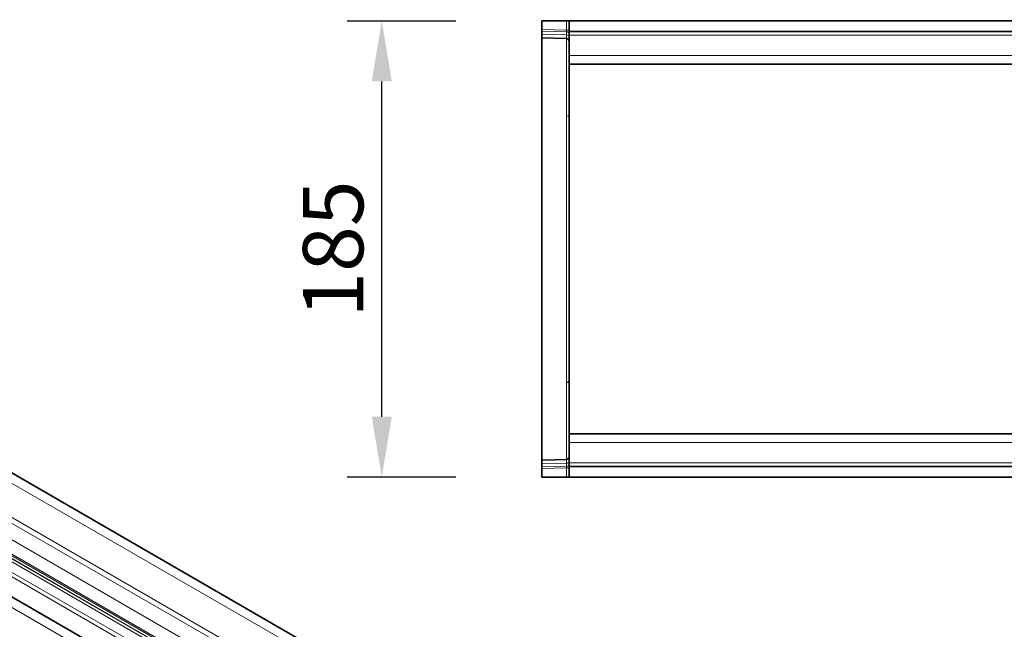
# Model space of a CAD drawing. Units: millimetres. Extents: x 56 to 1818, y 37 to 1270.
# Drawn here: x 516 to 916, y 455 to 703 of the extents above; entities that cross this region are included whole.
import ezdxf

# ---------------------------------------------------------------- set-up
doc = ezdxf.new("R2010")
doc.units = ezdxf.units.MM
doc.linetypes.add('SLD-Durchgehend', pattern=[0])
for name, color, linetype, lineweight in [('133404', 7, 'Continuous', 25), ('DIMENSION', 3, 'Continuous', 25), ('TANGENT_EDGES', 4, 'Continuous', 25)]:
    doc.layers.add(name, color=color, linetype=linetype, lineweight=lineweight)
doc.styles.add('BEMSTIL', font='arial.ttf', dxfattribs={"width": 0.8})
doc.dimstyles.new('BEMASS$0', dxfattribs={"dimscale": 10, "dimtxt": 3.5, "dimasz": 3.5, "dimexe": 2, "dimexo": 0, "dimgap": 1, "dimtad": 1, "dimdec": 1, "dimtxsty": 'BEMSTIL', "dimcen": 3, "dimclrd": 3, "dimclre": 3, "dimclrt": 4, "dimadec": 0, "dimazin": 0, "dimtfac": 1, "dimtdec": 1, "dimtofl": 0, "dimtmove": 0, "dimatfit": 0, "dimfxl": 0, "dimtolj": 1, "dimlwd": -1, "dimlwe": -1, "dimarcsym": 0})

# ---------------------------------------------------------------- blocks, each defined once
blk = doc.blocks.new('*D29')
at = {"layer": 'Defpoints', "color": 0}
for p in [(662.94, 702.18), (727.94, 702.18), (727.94, 517.18)]:
    blk.add_point(p, dxfattribs=at)
at = {"layer": 'DIMENSION', "color": 3}
for p, q in [((692.94, 702.18), (648.94, 702.18)), ((662.94, 541.68), (662.94, 677.68)), ((692.94, 517.18), (648.94, 517.18))]:
    blk.add_line(p, q, dxfattribs=at)
for points in [[(658.86, 677.68), (667.03, 677.68), (662.94, 702.18)], [(658.86, 541.68), (667.03, 541.68), (662.94, 517.18)]]:
    blk.add_solid(points, dxfattribs=at)
at = {"layer": 'DIMENSION', "color": 4, "insert": (630.93, 609.68), "char_height": 24.5, "attachment_point": 2, "rotation": 90, "style": 'BEMSTIL'}
blk.add_mtext('\\A1;185', dxfattribs=at)
blk = doc.blocks.new('1042843-M_B_TOP VIEW')
at = {"layer": '133404', "linetype": 'SLD-Durchgehend', "lineweight": 35}
for p, q in [((8066.15, -1076.66), (8066.15, -1080.11)), ((8066.15, -1076.66), (8076.17, -1076.66)), ((8076.17, -1076.66), (8077.15, -1076.66)), ((8077.15, -1076.66), (8077.15, -1080.91)), ((8077.15, -1076.66), (9077.15, -1076.66)), ((8066.15, -1080.81), (8066.15, -1080.11)), ((8066.15, -1082.06), (8066.15, -1080.81)), ((8066.15, -1083.53), (8066.15, -1082.06)), ((8077.15, -1080.91), (9077.15, -1080.91)), ((8077.15, -1080.91), (8077.15, -1082.41)), ((8077.15, -1082.41), (8077.15, -1090.66)), ((8076.17, -1083.79), (8066.15, -1083.53)), ((8066.15, -1083.53), (8066.15, -1114.79)), ((8077.15, -1090.66), (8077.15, -1094.16)), ((8077.15, -1135.62), (8077.15, -1094.16)), ((8077.15, -1094.16), (8357.75, -1094.16)), ((8066.15, -1114.79), (8066.15, -1223.54)), ((8077.15, -1202.71), (8077.15, -1135.62)), ((8077.15, -1244.16), (8077.15, -1202.71)), ((8066.15, -1223.54), (8066.15, -1254.8)), ((8077.15, -1247.66), (8077.15, -1244.16)), ((8282.85, -1244.16), (8077.15, -1244.16)), ((8077.15, -1255.91), (8077.15, -1247.66)), ((8066.15, -1254.8), (8076.17, -1254.54)), ((8066.15, -1256.26), (8066.15, -1254.8)), ((8066.15, -1257.51), (8066.15, -1256.26)), ((8066.15, -1258.22), (8066.15, -1257.51)), ((8066.15, -1258.22), (8066.15, -1261.66)), ((8077.15, -1257.41), (8077.15, -1255.91)), ((9077.15, -1257.41), (8077.15, -1257.41)), ((8077.15, -1261.66), (8077.15, -1257.41)), ((8066.15, -1261.66), (8076.17, -1261.66)), ((8077.15, -1261.66), (8076.17, -1261.66)), ((9077.15, -1261.66), (8077.15, -1261.66))]:
    blk.add_line(p, q, dxfattribs=at)
for centre, start, end in [((8076.15, -1084.79), 0, 88.5), ((8076.15, -1253.54), 271.5, 0)]:
    blk.add_arc(centre, 1, start, end, dxfattribs=at)
at = {"layer": 'TANGENT_EDGES', "linetype": 'SLD-Durchgehend', "lineweight": 18}
for p, q in [((8076.17, -1080.37), (8076.17, -1076.66)), ((8066.15, -1080.11), (8076.17, -1080.37)), ((8076.19, -1081.08), (8066.15, -1080.81)), ((8066.15, -1082.06), (8076.19, -1082.32)), ((8076.17, -1080.37), (8077.15, -1080.37)), ((8076.19, -1082.32), (8076.19, -1081.08)), ((8077.15, -1082.41), (9077.15, -1082.41)), ((8076.17, -1115.02), (8076.17, -1083.79)), ((8077.15, -1090.66), (8357.75, -1090.66)), ((8076.17, -1223.3), (8076.17, -1115.02)), ((8076.17, -1254.54), (8076.17, -1223.3)), ((8282.85, -1247.66), (8077.15, -1247.66)), ((8076.19, -1256), (8066.15, -1256.26)), ((8066.15, -1257.51), (8076.19, -1257.25)), ((8076.17, -1257.95), (8066.15, -1258.22)), ((8076.17, -1261.66), (8076.17, -1257.95)), ((8076.17, -1257.95), (8077.15, -1257.95)), ((8076.19, -1257.25), (8076.19, -1256)), ((9077.15, -1255.91), (8077.15, -1255.91))]:
    blk.add_line(p, q, dxfattribs=at)
for centre, radius, start, end in [((8076.28, -1081.95), 0.88, 11.0163, 96.4616), ((8076.28, -1083.2), 0.88, 11.0163, 96.4616), ((8076.2, -1115.97), 0.949, 3.1808, 91.5578), ((8076.2, -1222.36), 0.949, 268.4422, 356.8192), ((8076.28, -1255.13), 0.88, 263.5514, 349.0081), ((8076.28, -1256.37), 0.88, 263.5514, 349.0081)]:
    blk.add_arc(centre, radius, start, end, dxfattribs=at)
for centre, major_axis, ratio, start_param, end_param in [((8076.15, -1080.37), (-0.03, 1), 0.026096, 3.925623, 4.710336), ((8076.15, -1078.79), (-0.03, 5), 0.005228, 3.141428, 3.926827), ((8076.15, -1259.54), (0.03, 5), 0.005228, 5.498637, 6.28335), ((8076.15, -1257.96), (0.03, 1), 0.026096, 4.714442, 5.49984)]:
    blk.add_ellipse(centre, major_axis=major_axis, ratio=ratio, start_param=start_param, end_param=end_param, dxfattribs=at)
blk = doc.blocks.new('1042843-M_B_ISOMETRIC VIEW')
at = {"layer": '133404', "linetype": 'SLD-Durchgehend', "lineweight": 35}
for p, q in [((8239.51, -1484.34), (7532.4, -1076.13)), ((7561.49, -1143.15), (8186.55, -1503.98))]:
    blk.add_line(p, q, dxfattribs=at)
at = {"layer": 'TANGENT_EDGES', "linetype": 'SLD-Durchgehend', "lineweight": 18}
for p, q in [((7529.83, -1078.84), (8236.94, -1487.04)), ((7528.77, -1094.46), (8235.88, -1502.66)), ((7529.83, -1092.62), (8236.94, -1500.82)), ((7520.47, -1123.75), (8227.57, -1531.95)), ((7547.73, -1125.3), (8200.97, -1502.41)), ((7548.64, -1127.64), (8199.4, -1503.31)), ((7561.49, -1143.15), (8186.55, -1503.98)), ((7731.04, -1217.96), (8074.91, -1416.47)), ((7728.57, -1222.25), (8072.43, -1420.76)), ((7728.57, -1222.92), (8072.43, -1421.43)), ((7729.29, -1224.53), (8073.16, -1423.03)), ((7730.1, -1224.99), (8073.96, -1423.5)), ((7730.26, -1226.37), (8074.13, -1424.88))]:
    blk.add_line(p, q, dxfattribs=at)

msp = doc.modelspace()

# ---------------------------------------------------------------- block references
at = {"layer": '133404'}
for name in ['1042843-M_B_ISOMETRIC VIEW', '1042843-M_B_TOP VIEW']:
    msp.add_blockref(name, (-7338.2, 1778.85), dxfattribs=at)

# ---------------------------------------------------------------- dimensions: what is measured, and where the dimension line sits
at = {"layer": 'DIMENSION'}
dim = msp.add_linear_dim(base=(662.94, 702.18), p1=(727.94, 517.18), p2=(727.94, 702.18), angle=90, dimstyle='BEMASS$0', override={"dimscale": 7, "dimexo": 5, "dimtad": 3, "dimdec": 0, "dimdle": 1, "dimtofl": 1, "dimtfill": 1}, dxfattribs=at)
dim.commit()
dim.dimension.update_dxf_attribs({"geometry": '*D29', "text_midpoint": (662.94, 609.68), "dimtype": 160})

doc.saveas('drawing.dxf')
